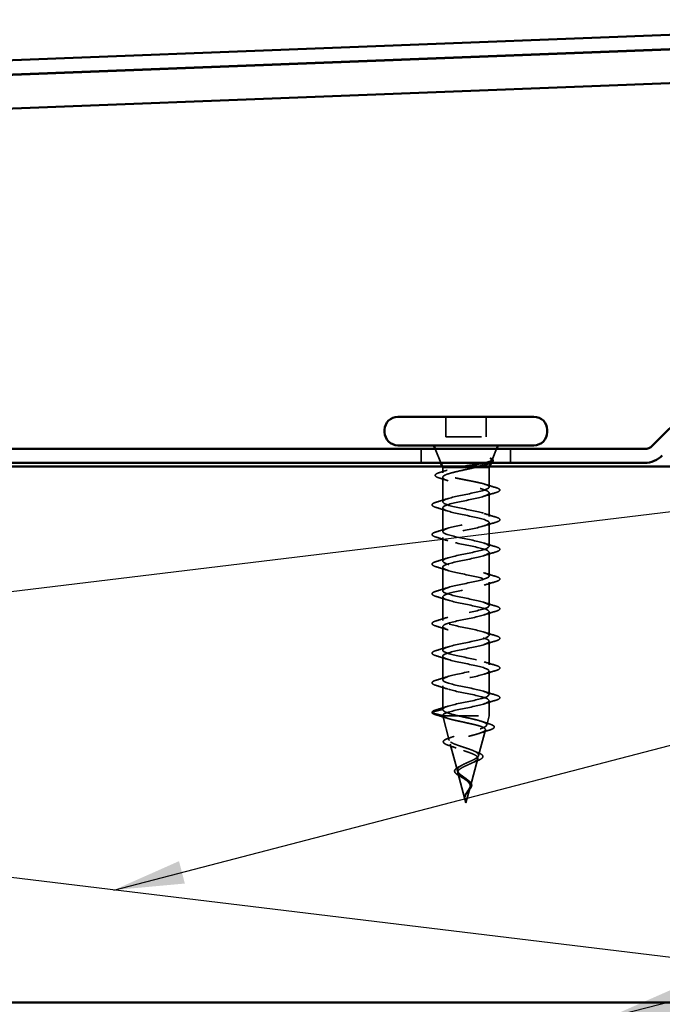
# Model space of a CAD drawing. Units: inches. Extents: x 0.6 to 33.4, y 0.6 to 21.4.
# Drawn here: x 11.9 to 13.7, y 17 to 19.8 of the extents above; entities that cross this region are included whole.
import ezdxf

# ---------------------------------------------------------------- set-up
doc = ezdxf.new("R2010")
doc.units = ezdxf.units.IN
doc.header["$LTSCALE"] = 2
doc.header["$MEASUREMENT"] = 0
doc.linetypes.add('DASHED', pattern=[0.2067, 0.1654, -0.0413])
for name, color, linetype, lineweight in [('Hidden (ANSI)', 7, 'DASHED', 35), ('Sketch Geometry (ANSI)', 7, 'Continuous', 25), ('Symbol (ANSI)', 7, 'Continuous', 25), ('Visible (ANSI)', 7, 'Continuous', 50)]:
    doc.layers.add(name, color=color, linetype=linetype, lineweight=lineweight)
doc.styles.add('Note Text (ANSI)', font='tahoma.ttf')
doc.dimstyles.new('Default (ANSI)$7', dxfattribs={"dimscale": 2, "dimtxt": 0.12, "dimasz": 0.098425, "dimexe": 0.125, "dimexo": 0.0625, "dimgap": 0.031496, "dimtad": 0, "dimtih": 1, "dimtoh": 1, "dimrnd": 1e-08, "dimzin": 4, "dimdsep": 46, "dimtxsty": 'Note Text (ANSI)', "dimcen": 0.09, "dimdle": 0.393701, "dimclrd": 256, "dimclre": 256, "dimclrt": 256, "dimadec": 0, "dimazin": 1, "dimtfac": 1, "dimtofl": 0, "dimtmove": 0, "dimatfit": 3, "dimfxl": 1, "dimtolj": 1, "dimtzin": 4, "dimlwd": -1, "dimlwe": -1, "dimarcsym": 0})

msp = doc.modelspace()

# ---------------------------------------------------------------- linework, layer by layer
at = {"layer": 'Hidden (ANSI)', "ltscale": 0.053232}
for p, q in [((13.11952, 18.6907), (13.11952, 18.6347)), ((13.23252, 18.6907), (13.23252, 18.6347))]:
    msp.add_line(p, q, dxfattribs=at)
at = {"layer": 'Hidden (ANSI)', "ltscale": 0.107515}
msp.add_line((13.11952, 18.6347), (13.23252, 18.6347), dxfattribs=at)
at = {"layer": 'Hidden (ANSI)', "color": 96, "ltscale": 0.037042, "true_color": 0x008000}
for p, q in [((13.05102, 18.6007), (13.05102, 18.5617)), ((13.30102, 18.6007), (13.30102, 18.5617))]:
    msp.add_line(p, q, dxfattribs=at)
at = {"layer": 'Hidden (ANSI)', "ltscale": 0.039947}
msp.add_line((13.10577, 18.5617), (13.09005, 18.6007), dxfattribs=at)
at = {"layer": 'Hidden (ANSI)', "ltscale": 0.031192}
msp.add_line((13.2497, 18.57023), (13.26198, 18.6007), dxfattribs=at)
at = {"layer": 'Hidden (ANSI)', "ltscale": 0.002981}
for p, q in [((13.11102, 18.5487), (13.10981, 18.5517)), ((13.24102, 18.5487), (13.24223, 18.5517))]:
    msp.add_line(p, q, dxfattribs=at)
at = {"layer": 'Hidden (ANSI)', "ltscale": 0.076281}
msp.add_line((13.11102, 18.5487), (13.15453, 18.5487), dxfattribs=at)
at = {"layer": 'Hidden (ANSI)', "ltscale": 0.014537}
msp.add_line((13.11102, 18.5487), (13.11102, 18.53333), dxfattribs=at)
at = {"layer": 'Hidden (ANSI)', "ltscale": 0.046008}
msp.add_line((13.15453, 18.5487), (13.2018, 18.5487), dxfattribs=at)
at = {"layer": 'Hidden (ANSI)', "ltscale": 0.071884}
msp.add_line((13.2018, 18.5487), (13.24102, 18.5487), dxfattribs=at)
at = {"layer": 'Hidden (ANSI)', "ltscale": 0.051803}
msp.add_line((13.24102, 18.5487), (13.24102, 18.4942), dxfattribs=at)
at = {"layer": 'Hidden (ANSI)', "ltscale": 0.005157}
msp.add_line((13.24626, 18.5617), (13.24832, 18.56682), dxfattribs=at)
at = {"layer": 'Hidden (ANSI)', "ltscale": 0.065011}
msp.add_line((13.11102, 18.52107), (13.11102, 18.4527), dxfattribs=at)
at = {"layer": 'Hidden (ANSI)', "ltscale": 0.062755}
for p, q in [((13.24102, 18.4772), (13.24102, 18.4112)), ((13.11102, 18.4357), (13.11102, 18.3697)), ((13.24102, 18.3942), (13.24102, 18.3282)), ((13.11102, 18.3527), (13.11102, 18.2867)), ((13.24102, 18.3112), (13.24102, 18.2452)), ((13.11102, 18.2697), (13.11102, 18.2037)), ((13.24102, 18.2282), (13.24102, 18.1622)), ((13.11102, 18.1867), (13.11102, 18.1207)), ((13.24102, 18.1452), (13.24102, 18.0792)), ((13.11102, 18.1037), (13.11102, 18.0377)), ((13.24102, 18.0622), (13.24102, 17.9962)), ((13.11102, 18.0207), (13.11102, 17.9547)), ((13.24102, 17.9792), (13.24102, 17.9132)), ((13.11102, 17.9377), (13.11102, 17.8717))]:
    msp.add_line(p, q, dxfattribs=at)
at = {"layer": 'Hidden (ANSI)', "ltscale": 0.040375}
msp.add_line((13.24102, 17.8962), (13.24102, 17.8537), dxfattribs=at)
at = {"layer": 'Hidden (ANSI)', "ltscale": 0.028664}
for p, q in [((13.11102, 17.8717), (13.08177, 17.86417)), ((13.08177, 17.86223), (13.11102, 17.8547))]:
    msp.add_line(p, q, dxfattribs=at)
at = {"layer": 'Hidden (ANSI)', "ltscale": 0.000852348}
msp.add_line((13.11102, 17.8547), (13.11102, 17.8537), dxfattribs=at)
at = {"layer": 'Hidden (ANSI)', "ltscale": 0.194373}
msp.add_line((13.11102, 17.8537), (13.24102, 17.8537), dxfattribs=at)
at = {"layer": 'Hidden (ANSI)', "ltscale": 0.067416}
msp.add_line((13.12934, 17.78521), (13.11102, 17.8537), dxfattribs=at)
at = {"layer": 'Hidden (ANSI)', "ltscale": 0.025357}
msp.add_line((13.23411, 17.82788), (13.24102, 17.8537), dxfattribs=at)
at = {"layer": 'Hidden (ANSI)', "ltscale": 0.070939}
msp.add_line((13.21128, 17.74255), (13.23056, 17.81461), dxfattribs=at)
at = {"layer": 'Hidden (ANSI)', "ltscale": 0.073402}
msp.add_line((13.15216, 17.69988), (13.13222, 17.77444), dxfattribs=at)
at = {"layer": 'Hidden (ANSI)', "ltscale": 0.075866}
msp.add_line((13.18846, 17.65722), (13.20907, 17.73428), dxfattribs=at)
at = {"layer": 'Hidden (ANSI)', "ltscale": 0.082134}
msp.add_line((13.17602, 17.6107), (13.1537, 17.69411), dxfattribs=at)
at = {"layer": 'Hidden (ANSI)', "ltscale": 0.042539}
msp.add_line((13.17602, 17.6107), (13.18759, 17.65395), dxfattribs=at)
at = {"layer": 'Hidden (ANSI)', "ltscale": 0.002412}
for centre, start, end in [((13.27002, 18.4857), 284.43974, 75.56026), ((13.08202, 17.8632), 104.43974, 255.56026)]:
    msp.add_arc(centre, 0.001, start, end, dxfattribs=at)
at = {"layer": 'Hidden (ANSI)', "ltscale": 0.073223}
msp.add_open_spline([(13.22714, 18.5617), (13.22761, 18.5618), (13.22807, 18.5619), (13.2352, 18.5635), (13.2405, 18.56497), (13.2471, 18.56763), (13.24893, 18.5688), (13.25023, 18.57116), (13.24965, 18.57233), (13.24788, 18.5735)], degree=3, knots=[0.20156112, 0.20156112, 0.20156112, 0.20156112, 0.20647998, 0.20647998, 0.27868739, 0.27868739, 0.33737749, 0.33737749, 0.39716778, 0.39716778, 0.39716778, 0.39716778], dxfattribs=at)
at = {"layer": 'Hidden (ANSI)', "ltscale": 0.073754}
msp.add_open_spline([(13.24528, 18.57281), (13.24817, 18.57078), (13.2492, 18.56875), (13.24734, 18.56463), (13.24459, 18.56259), (13.23717, 18.55912), (13.23353, 18.55774), (13.22927, 18.55634)], degree=3, knots=[0, 0, 0, 0, 0.07588897, 0.07588897, 0.1494652, 0.1494652, 0.19782304, 0.19782304, 0.19782304, 0.19782304], dxfattribs=at)
at = {"layer": 'Hidden (ANSI)', "ltscale": 0.014703}
msp.add_open_spline([(13.24788, 18.5735), (13.24742, 18.57381), (13.24682, 18.57407), (13.24552, 18.57439), (13.24493, 18.57443), (13.24448, 18.57434), (13.24437, 18.57431), (13.24427, 18.57424), (13.24425, 18.57422), (13.24422, 18.57419), (13.2442, 18.57417), (13.24419, 18.57414), (13.24418, 18.57413), (13.24417, 18.57411), (13.24416, 18.5741), (13.24416, 18.57407), (13.24415, 18.57405), (13.24415, 18.57401), (13.24415, 18.57399), (13.24416, 18.57392), (13.24418, 18.57387), (13.24429, 18.57365), (13.24445, 18.57348), (13.2448, 18.57316), (13.24505, 18.57297), (13.24528, 18.57281)], degree=3, knots=[0, 0, 0, 0, 0.015878436, 0.015878436, 0.030496322, 0.030496322, 0.033768739, 0.033768739, 0.034516096, 0.034516096, 0.034934038, 0.034934038, 0.035218632, 0.035218632, 0.035484827, 0.035484827, 0.035833283, 0.035833283, 0.03649102, 0.03649102, 0.038229075, 0.038229075, 0.045138635, 0.045138635, 0.057165667, 0.057165667, 0.057165667, 0.057165667], dxfattribs=at)
at = {"layer": 'Hidden (ANSI)', "ltscale": 0.057548}
msp.add_open_spline([(13.24742, 18.57377), (13.25055, 18.57218), (13.25253, 18.57052), (13.25279, 18.56648), (13.25125, 18.56484), (13.24783, 18.56283), (13.24666, 18.56226), (13.24531, 18.5617)], degree=3, knots=[0, 0, 0, 0, 0.06729458, 0.06729458, 0.1282514, 0.1282514, 0.1530711, 0.1530711, 0.1530711, 0.1530711], dxfattribs=at)
at = {"layer": 'Hidden (ANSI)', "ltscale": 0.020163}
msp.add_open_spline([(13.10375, 18.5351), (13.11051, 18.53711), (13.11723, 18.53917), (13.12387, 18.5413)], degree=3, dxfattribs=at)
at = {"layer": 'Hidden (ANSI)', "ltscale": 0.275683}
msp.add_open_spline([(13.24102, 18.4942), (13.24102, 18.49585), (13.2393, 18.49749), (13.23264, 18.50079), (13.22777, 18.50242), (13.21549, 18.50573), (13.2082, 18.50736), (13.1922, 18.51067), (13.18364, 18.5123), (13.16641, 18.51561), (13.1579, 18.51724), (13.1421, 18.52054), (13.13497, 18.52218), (13.12306, 18.52548), (13.11841, 18.52712), (13.11224, 18.53042), (13.11078, 18.53206), (13.11131, 18.53536), (13.11328, 18.537), (13.12042, 18.5403), (13.12551, 18.54193), (13.1351, 18.54444), (13.13867, 18.54529), (13.14629, 18.547), (13.15033, 18.54785), (13.15453, 18.5487)], degree=3, knots=[0, 0, 0, 0, 0.06687142, 0.06687142, 0.13374283, 0.13374283, 0.20061425, 0.20061425, 0.26748567, 0.26748567, 0.33435708, 0.33435708, 0.4012285, 0.4012285, 0.46809992, 0.46809992, 0.53497133, 0.53497133, 0.60184275, 0.60184275, 0.66871417, 0.66871417, 0.70324308, 0.70324308, 0.737772, 0.737772, 0.737772, 0.737772], dxfattribs=at)
at = {"layer": 'Hidden (ANSI)', "ltscale": 0.324094}
msp.add_open_spline([(13.2018, 18.5487), (13.19385, 18.54684), (13.1853, 18.545), (13.16798, 18.54128), (13.1594, 18.53943), (13.14337, 18.53571), (13.13609, 18.53387), (13.12387, 18.53015), (13.11904, 18.52831), (13.11253, 18.52459), (13.11091, 18.52275), (13.11113, 18.51903), (13.11297, 18.51719), (13.11989, 18.51347), (13.1249, 18.51163), (13.13744, 18.50791), (13.14484, 18.50606), (13.16102, 18.50234), (13.16965, 18.5005), (13.18696, 18.49678), (13.19546, 18.49494), (13.21118, 18.49122), (13.21823, 18.48938), (13.22947, 18.48579), (13.23373, 18.48408), (13.23953, 18.48063), (13.24102, 18.47892), (13.24102, 18.4772)], degree=3, knots=[0, 0, 0, 0, 0.06748173, 0.06748173, 0.13496346, 0.13496346, 0.20244519, 0.20244519, 0.26992692, 0.26992692, 0.33740864, 0.33740864, 0.40489037, 0.40489037, 0.4723721, 0.4723721, 0.53985383, 0.53985383, 0.60733556, 0.60733556, 0.67481729, 0.67481729, 0.74229902, 0.74229902, 0.8048716, 0.8048716, 0.86744418, 0.86744418, 0.86744418, 0.86744418], dxfattribs=at)
at = {"layer": 'Hidden (ANSI)', "ltscale": 0.016794}
msp.add_open_spline([(13.15453, 18.5487), (13.1599, 18.54971), (13.16555, 18.55071), (13.17132, 18.5517)], degree=3, dxfattribs=at)
at = {"layer": 'Hidden (ANSI)', "ltscale": 0.012317}
msp.add_open_spline([(13.21343, 18.5517), (13.20973, 18.55071), (13.20584, 18.54971), (13.2018, 18.5487)], degree=3, dxfattribs=at)
at = {"layer": 'Hidden (ANSI)', "ltscale": 0.089502}
msp.add_open_spline([(13.10253, 18.51885), (13.09763, 18.52033), (13.09409, 18.52182), (13.09104, 18.52431), (13.09034, 18.52525), (13.08994, 18.52823), (13.09144, 18.52985), (13.09614, 18.53256), (13.09948, 18.53383), (13.10375, 18.5351)], degree=3, knots=[0, 0, 0, 0, 0.07448012, 0.07448012, 0.11172682, 0.11172682, 0.17667821, 0.17667821, 0.23815058, 0.23815058, 0.23815058, 0.23815058], dxfattribs=at)
at = {"layer": 'Hidden (ANSI)', "ltscale": 0.02383}
msp.add_open_spline([(13.12611, 18.51136), (13.11837, 18.51395), (13.11047, 18.51643), (13.10253, 18.51885)], degree=3, dxfattribs=at)
at = {"layer": 'Hidden (ANSI)', "ltscale": 1.076982}
for points, knots in [([(13.11102, 17.8717), (13.11102, 17.87714), (13.12934, 17.88258), (13.15461, 17.88802), (13.17989, 17.89346), (13.21028, 17.89889), (13.22692, 17.90433), (13.24356, 17.90977), (13.24525, 17.91521), (13.23094, 17.92065), (13.21663, 17.92609), (13.18735, 17.93153), (13.16128, 17.93697), (13.13521, 17.94241), (13.11424, 17.94785), (13.11139, 17.95329), (13.10853, 17.95873), (13.124, 17.96417), (13.14819, 17.96961), (13.17238, 17.97504), (13.20354, 17.98048), (13.22232, 17.98592), (13.24111, 17.99136), (13.24615, 17.9968), (13.23433, 18.00224), (13.22251, 18.00768), (13.19468, 18.01312), (13.16811, 18.01856), (13.14155, 18.024), (13.11817, 18.02944), (13.11249, 18.03488), (13.10682, 18.04032), (13.11926, 18.04576), (13.14209, 18.05119), (13.16492, 18.05663), (13.19649, 18.06207), (13.2172, 18.06751), (13.2379, 18.07295), (13.24625, 18.07839), (13.23706, 18.08383), (13.22787, 18.08927), (13.20179, 18.09471), (13.17503, 18.10015), (13.14827, 18.10559), (13.12275, 18.11103), (13.11432, 18.11647), (13.10589, 18.12191), (13.11516, 18.12734), (13.13637, 18.13278), (13.15758, 18.13822), (13.18921, 18.14366), (13.2116, 18.1491), (13.234, 18.15454), (13.24555, 18.15998), (13.23909, 18.16542), (13.23263, 18.17086), (13.20862, 18.1763), (13.18197, 18.18174), (13.15531, 18.18718), (13.12795, 18.19262), (13.11686, 18.19806), (13.10577, 18.20349), (13.11176, 18.20893), (13.13111, 18.21437), (13.15046, 18.21981), (13.18177, 18.22525), (13.2056, 18.23069), (13.22943, 18.23613), (13.24406, 18.24157), (13.24041, 18.24701), (13.23675, 18.25245), (13.21507, 18.25789), (13.18883, 18.26333), (13.16259, 18.26877), (13.13369, 18.27421), (13.12007, 18.27964), (13.10644, 18.28508), (13.10909, 18.29052), (13.12635, 18.29596), (13.14362, 18.3014), (13.17427, 18.30684), (13.19926, 18.31228), (13.22426, 18.31772), (13.2418, 18.32316), (13.24099, 18.3286), (13.24018, 18.33404), (13.22108, 18.33948), (13.19555, 18.34492), (13.17003, 18.35035), (13.13991, 18.35579), (13.12391, 18.36123), (13.10791, 18.36667), (13.10718, 18.37211), (13.12217, 18.37755), (13.13716, 18.38299), (13.16679, 18.38843), (13.19266, 18.39387), (13.21853, 18.39931), (13.23878, 18.40475), (13.24083, 18.41019), (13.24287, 18.41563), (13.22657, 18.42107), (13.20205, 18.4265), (13.17753, 18.43194), (13.14655, 18.43738), (13.12835, 18.44282), (13.11015, 18.44826), (13.10605, 18.4537), (13.11859, 18.45914), (13.13113, 18.46458), (13.15941, 18.47002), (13.18587, 18.47546), (13.21232, 18.4809), (13.23505, 18.48634), (13.23993, 18.49178), (13.24065, 18.49258), (13.24102, 18.49339), (13.24102, 18.4942)], [-47.1238898, -47.1238898, -47.1238898, -47.1238898, -45.8886129, -45.8886129, -45.8886129, -44.6533359, -44.6533359, -44.6533359, -43.418059, -43.418059, -43.418059, -42.182782, -42.182782, -42.182782, -40.9475051, -40.9475051, -40.9475051, -39.7122281, -39.7122281, -39.7122281, -38.4769512, -38.4769512, -38.4769512, -37.2416742, -37.2416742, -37.2416742, -36.0063973, -36.0063973, -36.0063973, -34.7711204, -34.7711204, -34.7711204, -33.5358434, -33.5358434, -33.5358434, -32.3005665, -32.3005665, -32.3005665, -31.0652895, -31.0652895, -31.0652895, -29.8300126, -29.8300126, -29.8300126, -28.5947356, -28.5947356, -28.5947356, -27.3594587, -27.3594587, -27.3594587, -26.1241817, -26.1241817, -26.1241817, -24.8889048, -24.8889048, -24.8889048, -23.6536278, -23.6536278, -23.6536278, -22.4183509, -22.4183509, -22.4183509, -21.183074, -21.183074, -21.183074, -19.947797, -19.947797, -19.947797, -18.7125201, -18.7125201, -18.7125201, -17.4772431, -17.4772431, -17.4772431, -16.2419662, -16.2419662, -16.2419662, -15.0066892, -15.0066892, -15.0066892, -13.7714123, -13.7714123, -13.7714123, -12.5361353, -12.5361353, -12.5361353, -11.3008584, -11.3008584, -11.3008584, -10.0655815, -10.0655815, -10.0655815, -8.8303045, -8.8303045, -8.8303045, -7.5950276, -7.5950276, -7.5950276, -6.3597506, -6.3597506, -6.3597506, -5.1244737, -5.1244737, -5.1244737, -3.8891967, -3.8891967, -3.8891967, -2.6539198, -2.6539198, -2.6539198, -1.4186428, -1.4186428, -1.4186428, -0.1833659, -0.1833659, -0.1833659, 0, 0, 0, 0]), ([(13.24102, 18.4772), (13.24102, 18.47176), (13.22269, 18.46632), (13.19742, 18.46088), (13.17215, 18.45544), (13.14175, 18.45), (13.12511, 18.44456), (13.10847, 18.43912), (13.10678, 18.43368), (13.12109, 18.42824), (13.1354, 18.42281), (13.16469, 18.41737), (13.19075, 18.41193), (13.21682, 18.40649), (13.23779, 18.40105), (13.24065, 18.39561), (13.2435, 18.39017), (13.22803, 18.38473), (13.20384, 18.37929), (13.17965, 18.37385), (13.14849, 18.36841), (13.12971, 18.36297), (13.11093, 18.35753), (13.10588, 18.3521), (13.1177, 18.34666), (13.12952, 18.34122), (13.15736, 18.33578), (13.18392, 18.33034), (13.21049, 18.3249), (13.23387, 18.31946), (13.23954, 18.31402), (13.24521, 18.30858), (13.23277, 18.30314), (13.20994, 18.2977), (13.18711, 18.29226), (13.15554, 18.28682), (13.13483, 18.28138), (13.11413, 18.27595), (13.10578, 18.27051), (13.11497, 18.26507), (13.12416, 18.25963), (13.15024, 18.25419), (13.177, 18.24875), (13.20376, 18.24331), (13.22928, 18.23787), (13.23771, 18.23243), (13.24614, 18.22699), (13.23687, 18.22155), (13.21566, 18.21611), (13.19445, 18.21067), (13.16283, 18.20523), (13.14043, 18.1998), (13.11803, 18.19436), (13.10648, 18.18892), (13.11294, 18.18348), (13.1194, 18.17804), (13.14341, 18.1726), (13.17006, 18.16716), (13.19672, 18.16172), (13.22409, 18.15628), (13.23517, 18.15084), (13.24626, 18.1454), (13.24027, 18.13996), (13.22092, 18.13452), (13.20157, 18.12908), (13.17026, 18.12365), (13.14643, 18.11821), (13.1226, 18.11277), (13.10797, 18.10733), (13.11163, 18.10189), (13.11528, 18.09645), (13.13696, 18.09101), (13.1632, 18.08557), (13.18944, 18.08013), (13.21834, 18.07469), (13.23197, 18.06925), (13.24559, 18.06381), (13.24295, 18.05837), (13.22568, 18.05293), (13.20841, 18.0475), (13.17776, 18.04206), (13.15277, 18.03662), (13.12777, 18.03118), (13.11024, 18.02574), (13.11105, 18.0203), (13.11185, 18.01486), (13.13095, 18.00942), (13.15648, 18.00398), (13.18201, 17.99854), (13.21212, 17.9931), (13.22812, 17.98766), (13.24412, 17.98222), (13.24485, 17.97678), (13.22986, 17.97135), (13.21487, 17.96591), (13.18524, 17.96047), (13.15937, 17.95503), (13.1335, 17.94959), (13.11325, 17.94415), (13.11121, 17.93871), (13.10916, 17.93327), (13.12546, 17.92783), (13.14998, 17.92239), (13.17451, 17.91695), (13.20549, 17.91151), (13.22368, 17.90607), (13.24188, 17.90063), (13.24598, 17.8952), (13.23344, 17.88976), (13.2209, 17.88432), (13.19262, 17.87888), (13.16616, 17.87344), (13.13971, 17.868), (13.11699, 17.86256), (13.11211, 17.85712), (13.11138, 17.85631), (13.11102, 17.85551), (13.11102, 17.8547)], [0, 0, 0, 0, 1.2352769, 1.2352769, 1.2352769, 2.4705539, 2.4705539, 2.4705539, 3.7058308, 3.7058308, 3.7058308, 4.9411078, 4.9411078, 4.9411078, 6.1763847, 6.1763847, 6.1763847, 7.4116617, 7.4116617, 7.4116617, 8.6469386, 8.6469386, 8.6469386, 9.8822156, 9.8822156, 9.8822156, 11.1174925, 11.1174925, 11.1174925, 12.3527695, 12.3527695, 12.3527695, 13.5880464, 13.5880464, 13.5880464, 14.8233233, 14.8233233, 14.8233233, 16.0586003, 16.0586003, 16.0586003, 17.2938772, 17.2938772, 17.2938772, 18.5291542, 18.5291542, 18.5291542, 19.7644311, 19.7644311, 19.7644311, 20.9997081, 20.9997081, 20.9997081, 22.234985, 22.234985, 22.234985, 23.470262, 23.470262, 23.470262, 24.7055389, 24.7055389, 24.7055389, 25.9408158, 25.9408158, 25.9408158, 27.1760928, 27.1760928, 27.1760928, 28.4113697, 28.4113697, 28.4113697, 29.6466467, 29.6466467, 29.6466467, 30.8819236, 30.8819236, 30.8819236, 32.1172006, 32.1172006, 32.1172006, 33.3524775, 33.3524775, 33.3524775, 34.5877545, 34.5877545, 34.5877545, 35.8230314, 35.8230314, 35.8230314, 37.0583084, 37.0583084, 37.0583084, 38.2935853, 38.2935853, 38.2935853, 39.5288622, 39.5288622, 39.5288622, 40.7641392, 40.7641392, 40.7641392, 41.9994161, 41.9994161, 41.9994161, 43.2346931, 43.2346931, 43.2346931, 44.46997, 44.46997, 44.46997, 45.705247, 45.705247, 45.705247, 46.9405239, 46.9405239, 46.9405239, 47.1238898, 47.1238898, 47.1238898, 47.1238898])]:
    msp.add_open_spline(points, degree=3, knots=knots, dxfattribs=at)
at = {"layer": 'Hidden (ANSI)', "ltscale": 0.030211}
msp.add_open_spline([(13.22816, 18.50217), (13.23809, 18.49898), (13.24821, 18.49596), (13.25835, 18.49301)], degree=3, dxfattribs=at)
at = {"layer": 'Hidden (ANSI)', "ltscale": 0.043396}
msp.add_open_spline([(13.25835, 18.49301), (13.26345, 18.49153), (13.26709, 18.49007), (13.2701, 18.48771), (13.27078, 18.48689), (13.27099, 18.48591)], degree=3, knots=[0, 0, 0, 0, 0.07936766, 0.07936766, 0.1156476, 0.1156476, 0.1156476, 0.1156476], dxfattribs=at)
at = {"layer": 'Hidden (ANSI)', "ltscale": 0.045375}
for points in [[(13.27102, 18.4857), (13.27102, 18.48424), (13.26995, 18.48304), (13.26629, 18.48066), (13.26308, 18.4794), (13.2588, 18.47815)], [(13.08102, 17.8632), (13.08102, 17.86465), (13.08208, 17.86586), (13.08574, 17.86824), (13.08895, 17.8695), (13.09324, 17.87075)]]:
    msp.add_open_spline(points, degree=3, knots=[0, 0, 0, 0, 0.05277519, 0.05277519, 0.12095849, 0.12095849, 0.12095849, 0.12095849], dxfattribs=at)
at = {"layer": 'Hidden (ANSI)', "ltscale": 0.031888}
for points in [[(13.09324, 18.45175), (13.10392, 18.45488), (13.11458, 18.45811), (13.12499, 18.46152)], [(13.2588, 18.47815), (13.24811, 18.47501), (13.23745, 18.47179), (13.22704, 18.46837)], [(13.12499, 18.42687), (13.11458, 18.43029), (13.10392, 18.43351), (13.09324, 18.43665)], [(13.22704, 18.42002), (13.23745, 18.41661), (13.24811, 18.41338), (13.2588, 18.41025)], [(13.09324, 18.36875), (13.10392, 18.37188), (13.11458, 18.37511), (13.12499, 18.37852)], [(13.2588, 18.39515), (13.24811, 18.39201), (13.23745, 18.38879), (13.22704, 18.38537)], [(13.12499, 18.34387), (13.11458, 18.34729), (13.10392, 18.35051), (13.09324, 18.35365)], [(13.22704, 18.33702), (13.23745, 18.33361), (13.24811, 18.33038), (13.2588, 18.32725)], [(13.09324, 18.28575), (13.10392, 18.28888), (13.11458, 18.29211), (13.12499, 18.29552)], [(13.2588, 18.31215), (13.24811, 18.30901), (13.23745, 18.30579), (13.22704, 18.30237)], [(13.12499, 18.26087), (13.11458, 18.26429), (13.10392, 18.26751), (13.09324, 18.27065)], [(13.22704, 18.25402), (13.23745, 18.25061), (13.24811, 18.24738), (13.2588, 18.24425)], [(13.09324, 18.20275), (13.10392, 18.20588), (13.11458, 18.20911), (13.12499, 18.21252)], [(13.2588, 18.22915), (13.24811, 18.22601), (13.23745, 18.22279), (13.22704, 18.21937)], [(13.12499, 18.17787), (13.11458, 18.18129), (13.10392, 18.18451), (13.09324, 18.18765)], [(13.22704, 18.17102), (13.23745, 18.16761), (13.24811, 18.16438), (13.2588, 18.16125)], [(13.09324, 18.11975), (13.10392, 18.12288), (13.11458, 18.12611), (13.12499, 18.12952)], [(13.2588, 18.14615), (13.24811, 18.14301), (13.23745, 18.13979), (13.22704, 18.13637)], [(13.12499, 18.09487), (13.11458, 18.09829), (13.10392, 18.10151), (13.09324, 18.10465)], [(13.22704, 18.08802), (13.23745, 18.08461), (13.24811, 18.08138), (13.2588, 18.07825)], [(13.09324, 18.03675), (13.10392, 18.03988), (13.11458, 18.04311), (13.12499, 18.04652)], [(13.2588, 18.06315), (13.24811, 18.06001), (13.23745, 18.05679), (13.22704, 18.05337)], [(13.12499, 18.01187), (13.11458, 18.01529), (13.10392, 18.01851), (13.09324, 18.02165)], [(13.22704, 18.00502), (13.23745, 18.00161), (13.24811, 17.99838), (13.2588, 17.99525)], [(13.09324, 17.95375), (13.10392, 17.95688), (13.11458, 17.96011), (13.12499, 17.96352)], [(13.2588, 17.98015), (13.24811, 17.97701), (13.23745, 17.97379), (13.22704, 17.97037)], [(13.12499, 17.92887), (13.11458, 17.93229), (13.10392, 17.93551), (13.09324, 17.93865)], [(13.22704, 17.92202), (13.23745, 17.91861), (13.24811, 17.91538), (13.2588, 17.91225)], [(13.09324, 17.87075), (13.10392, 17.87388), (13.11458, 17.87711), (13.12499, 17.88052)], [(13.2588, 17.89715), (13.24811, 17.89401), (13.23745, 17.89079), (13.22704, 17.88737)]]:
    msp.add_open_spline(points, degree=3, dxfattribs=at)
at = {"layer": 'Hidden (ANSI)', "ltscale": 0.090851}
for points in [[(13.09324, 18.43665), (13.08817, 18.43813), (13.08461, 18.43959), (13.08165, 18.44211), (13.081, 18.44312), (13.08104, 18.44608), (13.08267, 18.44747), (13.08715, 18.44977), (13.08986, 18.45076), (13.09324, 18.45175)], [(13.2588, 18.41025), (13.26386, 18.40877), (13.26743, 18.40731), (13.27038, 18.40479), (13.27103, 18.40378), (13.27099, 18.40082), (13.26936, 18.39943), (13.26488, 18.39713), (13.26217, 18.39613), (13.2588, 18.39515)], [(13.09324, 18.35365), (13.08817, 18.35513), (13.08461, 18.35659), (13.08165, 18.35911), (13.081, 18.36012), (13.08104, 18.36308), (13.08267, 18.36447), (13.08715, 18.36677), (13.08986, 18.36776), (13.09324, 18.36875)], [(13.2588, 18.32725), (13.26386, 18.32577), (13.26743, 18.32431), (13.27038, 18.32179), (13.27103, 18.32078), (13.27099, 18.31782), (13.26936, 18.31643), (13.26488, 18.31413), (13.26217, 18.31313), (13.2588, 18.31215)], [(13.09324, 18.27065), (13.08817, 18.27213), (13.08461, 18.27359), (13.08165, 18.27611), (13.081, 18.27712), (13.08104, 18.28008), (13.08267, 18.28147), (13.08715, 18.28377), (13.08986, 18.28476), (13.09324, 18.28575)], [(13.2588, 18.24425), (13.26386, 18.24277), (13.26743, 18.24131), (13.27038, 18.23879), (13.27103, 18.23778), (13.27099, 18.23482), (13.26936, 18.23343), (13.26488, 18.23113), (13.26217, 18.23013), (13.2588, 18.22915)], [(13.09324, 18.18765), (13.08817, 18.18913), (13.08461, 18.19059), (13.08165, 18.19311), (13.081, 18.19412), (13.08104, 18.19708), (13.08267, 18.19847), (13.08715, 18.20077), (13.08986, 18.20176), (13.09324, 18.20275)], [(13.2588, 18.16125), (13.26386, 18.15977), (13.26743, 18.15831), (13.27038, 18.15579), (13.27103, 18.15478), (13.27099, 18.15182), (13.26936, 18.15043), (13.26488, 18.14813), (13.26217, 18.14713), (13.2588, 18.14615)], [(13.09324, 18.10465), (13.08817, 18.10613), (13.08461, 18.10759), (13.08165, 18.11011), (13.081, 18.11112), (13.08104, 18.11408), (13.08267, 18.11547), (13.08715, 18.11777), (13.08986, 18.11876), (13.09324, 18.11975)], [(13.2588, 18.07825), (13.26386, 18.07677), (13.26743, 18.07531), (13.27038, 18.07279), (13.27103, 18.07178), (13.27099, 18.06882), (13.26936, 18.06743), (13.26488, 18.06513), (13.26217, 18.06413), (13.2588, 18.06315)], [(13.09324, 18.02165), (13.08817, 18.02313), (13.08461, 18.02459), (13.08165, 18.02711), (13.081, 18.02812), (13.08104, 18.03108), (13.08267, 18.03247), (13.08715, 18.03477), (13.08986, 18.03576), (13.09324, 18.03675)], [(13.2588, 17.99525), (13.26386, 17.99377), (13.26743, 17.99231), (13.27038, 17.98979), (13.27103, 17.98878), (13.27099, 17.98582), (13.26936, 17.98443), (13.26488, 17.98213), (13.26217, 17.98113), (13.2588, 17.98015)], [(13.09324, 17.93865), (13.08817, 17.94013), (13.08461, 17.94159), (13.08165, 17.94411), (13.081, 17.94512), (13.08104, 17.94808), (13.08267, 17.94947), (13.08715, 17.95177), (13.08986, 17.95276), (13.09324, 17.95375)], [(13.2588, 17.91225), (13.26386, 17.91077), (13.26743, 17.90931), (13.27038, 17.90679), (13.27103, 17.90578), (13.27099, 17.90282), (13.26936, 17.90143), (13.26488, 17.89913), (13.26217, 17.89813), (13.2588, 17.89715)]]:
    msp.add_open_spline(points, degree=3, knots=[0, 0, 0, 0, 0.08068206, 0.08068206, 0.12137804, 0.12137804, 0.18811443, 0.18811443, 0.24184971, 0.24184971, 0.24184971, 0.24184971], dxfattribs=at)
at = {"layer": 'Hidden (ANSI)', "ltscale": 0.041926}
msp.add_open_spline([(13.09393, 17.85607), (13.08881, 17.85755), (13.08513, 17.859), (13.08208, 17.86126), (13.08141, 17.86198), (13.08108, 17.86284)], degree=3, knots=[0, 0, 0, 0, 0.07841895, 0.07841895, 0.11174526, 0.11174526, 0.11174526, 0.11174526], dxfattribs=at)
at = {"layer": 'Hidden (ANSI)', "ltscale": 0.031132}
msp.add_open_spline([(13.12509, 17.84669), (13.11484, 17.84996), (13.1044, 17.85306), (13.09393, 17.85607)], degree=3, dxfattribs=at)
at = {"layer": 'Hidden (ANSI)', "ltscale": 0.078553}
msp.add_open_spline([(13.15491, 17.8537), (13.1467, 17.85564), (13.13915, 17.85755), (13.12622, 17.86143), (13.12097, 17.86335), (13.11521, 17.86635), (13.11365, 17.86742), (13.11155, 17.86956), (13.11102, 17.87063), (13.11102, 17.8717)], degree=3, knots=[0, 0, 0, 0, 0.06772236, 0.06772236, 0.13544473, 0.13544473, 0.17287087, 0.17287087, 0.21029702, 0.21029702, 0.21029702, 0.21029702], dxfattribs=at)
at = {"layer": 'Hidden (ANSI)', "ltscale": 0.005187}
msp.add_open_spline([(13.11102, 17.8547), (13.11102, 17.85437), (13.11109, 17.85403), (13.11125, 17.8537)], degree=3, dxfattribs=at)
at = {"layer": 'Hidden (ANSI)', "ltscale": 0.544082}
msp.add_open_spline([(13.11125, 17.8537), (13.11241, 17.85202), (13.11522, 17.85035), (13.1238, 17.84696), (13.12943, 17.84529), (13.14269, 17.8419), (13.15015, 17.84022), (13.16586, 17.83683), (13.17393, 17.83515), (13.18958, 17.83176), (13.197, 17.83008), (13.21018, 17.82668), (13.21584, 17.825), (13.22462, 17.8216), (13.22771, 17.81992), (13.23094, 17.81652), (13.2311, 17.81483), (13.22851, 17.81143), (13.22585, 17.80974), (13.21812, 17.80633), (13.21318, 17.80465), (13.20175, 17.80123), (13.19541, 17.79954), (13.18223, 17.79612), (13.17555, 17.79443), (13.16278, 17.79101), (13.15681, 17.78931), (13.14642, 17.78589), (13.14208, 17.78419), (13.13559, 17.78075), (13.13346, 17.77905), (13.13169, 17.77561), (13.132, 17.77391), (13.13498, 17.77046), (13.13754, 17.76876), (13.14452, 17.7653), (13.14881, 17.76359), (13.15845, 17.76013), (13.16367, 17.75842), (13.17426, 17.75495), (13.17952, 17.75323), (13.1893, 17.74975), (13.19374, 17.74802), (13.20116, 17.74453), (13.20411, 17.7428), (13.20811, 17.7393), (13.20917, 17.73756), (13.20931, 17.73405), (13.20845, 17.7323), (13.20497, 17.72877), (13.20245, 17.72702), (13.19619, 17.72347), (13.19256, 17.72171), (13.18479, 17.71814), (13.18075, 17.71637), (13.17293, 17.71278), (13.16922, 17.711), (13.16271, 17.70738), (13.15995, 17.70559), (13.15606, 17.70216), (13.15477, 17.70056), (13.15339, 17.69735), (13.15326, 17.69576), (13.1537, 17.69411)], degree=3, knots=[0, 0, 0, 0, 0.0662455, 0.0662455, 0.1312266, 0.1312266, 0.1949439, 0.1949439, 0.2573984, 0.2573984, 0.3185909, 0.3185909, 0.3785225, 0.3785225, 0.4371941, 0.4371941, 0.4946071, 0.4946071, 0.5507627, 0.5507627, 0.6056626, 0.6056626, 0.6593082, 0.6593082, 0.7117016, 0.7117016, 0.7628447, 0.7628447, 0.8127399, 0.8127399, 0.8613896, 0.8613896, 0.9087967, 0.9087967, 0.9549645, 0.9549645, 0.9998965, 0.9998965, 1.0435967, 1.0435967, 1.0860698, 1.0860698, 1.1273208, 1.1273208, 1.1673558, 1.1673558, 1.2061815, 1.2061815, 1.2438056, 1.2438056, 1.2802371, 1.2802371, 1.3154864, 1.3154864, 1.3495657, 1.3495657, 1.3824892, 1.3824892, 1.4142741, 1.4142741, 1.4412543, 1.4412543, 1.4671582, 1.4671582, 1.4671582, 1.4671582], dxfattribs=at)
at = {"layer": 'Hidden (ANSI)', "ltscale": 0.504207}
msp.add_open_spline([(13.15216, 17.69988), (13.15162, 17.70191), (13.15189, 17.70387), (13.15405, 17.70781), (13.15596, 17.70974), (13.1612, 17.71364), (13.1645, 17.71555), (13.17203, 17.71942), (13.17619, 17.72132), (13.18474, 17.72515), (13.18903, 17.72703), (13.19706, 17.73084), (13.20067, 17.73271), (13.20663, 17.7365), (13.20885, 17.73836), (13.21149, 17.74213), (13.21181, 17.74398), (13.2104, 17.74773), (13.20862, 17.74958), (13.20313, 17.75331), (13.19943, 17.75515), (13.19056, 17.75886), (13.18545, 17.7607), (13.17453, 17.7644), (13.16882, 17.76623), (13.15761, 17.76992), (13.15224, 17.77175), (13.14266, 17.77543), (13.13859, 17.77725), (13.13237, 17.78092), (13.13036, 17.78274), (13.12876, 17.7864), (13.12927, 17.78821), (13.13283, 17.79187), (13.13591, 17.79368), (13.14432, 17.79733), (13.14961, 17.79914), (13.16173, 17.80278), (13.16846, 17.80458), (13.18247, 17.80822), (13.18961, 17.81002), (13.2033, 17.81365), (13.20969, 17.81545), (13.22079, 17.81908), (13.22535, 17.82087), (13.23191, 17.8245), (13.23379, 17.82629), (13.23453, 17.82991), (13.23331, 17.8317), (13.22782, 17.83532), (13.22355, 17.8371), (13.21244, 17.84072), (13.20567, 17.8425), (13.19148, 17.84588), (13.18432, 17.84744), (13.16958, 17.85058), (13.1621, 17.85214), (13.15491, 17.8537)], degree=3, knots=[0, 0, 0, 0, 0.0315308, 0.0315308, 0.0641805, 0.0641805, 0.0979786, 0.0979786, 0.1329491, 0.1329491, 0.1691118, 0.1691118, 0.2064833, 0.2064833, 0.2450775, 0.2450775, 0.2849064, 0.2849064, 0.3259802, 0.3259802, 0.3683075, 0.3683075, 0.4118959, 0.4118959, 0.4567522, 0.4567522, 0.5028821, 0.5028821, 0.5502906, 0.5502906, 0.5989824, 0.5989824, 0.6489613, 0.6489613, 0.7002309, 0.7002309, 0.7527945, 0.7527945, 0.8066547, 0.8066547, 0.8618141, 0.8618141, 0.918275, 0.918275, 0.9760395, 0.9760395, 1.0351092, 1.0351092, 1.095486, 1.095486, 1.1571712, 1.1571712, 1.2201662, 1.2201662, 1.2761521, 1.2761521, 1.3331843, 1.3331843, 1.3331843, 1.3331843], dxfattribs=at)
at = {"layer": 'Hidden (ANSI)', "ltscale": 0.022792}
msp.add_open_spline([(13.22061, 17.83803), (13.22789, 17.83547), (13.23538, 17.83303), (13.24293, 17.83067)], degree=3, dxfattribs=at)
at = {"layer": 'Hidden (ANSI)', "ltscale": 0.088284}
msp.add_open_spline([(13.24293, 17.83067), (13.24767, 17.82918), (13.25116, 17.82769), (13.25423, 17.82519), (13.25495, 17.82427), (13.25558, 17.82133), (13.25422, 17.81958), (13.25085, 17.81744), (13.24953, 17.81678), (13.24589, 17.81524), (13.24336, 17.81436), (13.24044, 17.81347)], degree=3, knots=[0, 0, 0, 0, 0.07010851, 0.07010851, 0.10494248, 0.10494248, 0.16720891, 0.16720891, 0.1962445, 0.1962445, 0.23501258, 0.23501258, 0.23501258, 0.23501258], dxfattribs=at)
at = {"layer": 'Hidden (ANSI)', "ltscale": 0.025829}
msp.add_open_spline([(13.24044, 17.81347), (13.23183, 17.81087), (13.22325, 17.80818), (13.21494, 17.80532)], degree=3, dxfattribs=at)
at = {"layer": 'Hidden (ANSI)', "ltscale": 0.084424}
msp.add_open_spline([(13.12955, 17.77045), (13.12503, 17.77193), (13.12127, 17.77341), (13.11572, 17.77637), (13.11383, 17.77785), (13.11222, 17.78141), (13.11295, 17.78346), (13.11616, 17.78635), (13.11836, 17.78757), (13.1226, 17.78935), (13.12416, 17.78993), (13.12586, 17.79051)], degree=3, knots=[0, 0, 0, 0, 0.05145512, 0.05145512, 0.10330855, 0.10330855, 0.15715649, 0.15715649, 0.20240188, 0.20240188, 0.22458555, 0.22458555, 0.22458555, 0.22458555], dxfattribs=at)
at = {"layer": 'Hidden (ANSI)', "ltscale": 0.01814}
msp.add_open_spline([(13.12586, 17.79051), (13.13173, 17.7925), (13.13753, 17.79456), (13.14309, 17.79672)], degree=3, dxfattribs=at)
at = {"layer": 'Hidden (ANSI)', "ltscale": 0.020226}
msp.add_open_spline([(13.14891, 17.76362), (13.14271, 17.76603), (13.13617, 17.76829), (13.12955, 17.77045)], degree=3, dxfattribs=at)
at = {"layer": 'Hidden (ANSI)', "ltscale": 0.013376}
msp.add_open_spline([(13.198, 17.7557), (13.20178, 17.75398), (13.2058, 17.75233), (13.20993, 17.75074)], degree=3, dxfattribs=at)
at = {"layer": 'Hidden (ANSI)', "ltscale": 0.078163}
msp.add_open_spline([(13.20993, 17.75074), (13.21385, 17.74923), (13.21708, 17.74768), (13.22166, 17.74447), (13.22315, 17.74273), (13.22371, 17.73902), (13.22289, 17.73724), (13.21987, 17.7342), (13.21775, 17.73278), (13.21218, 17.72985), (13.20858, 17.72831), (13.20452, 17.72676)], degree=3, knots=[0, 0, 0, 0, 0.04533725, 0.04533725, 0.09003099, 0.09003099, 0.13096615, 0.13096615, 0.16819971, 0.16819971, 0.207801, 0.207801, 0.207801, 0.207801], dxfattribs=at)
at = {"layer": 'Hidden (ANSI)', "ltscale": 0.008584}
msp.add_open_spline([(13.15698, 17.71147), (13.15933, 17.7126), (13.16157, 17.71377), (13.16365, 17.71498)], degree=3, dxfattribs=at)
at = {"layer": 'Hidden (ANSI)', "ltscale": 0.014151}
msp.add_open_spline([(13.20452, 17.72676), (13.20014, 17.72509), (13.19589, 17.72334), (13.19201, 17.72148)], degree=3, dxfattribs=at)
at = {"layer": 'Hidden (ANSI)', "ltscale": 0.035209}
msp.add_open_spline([(13.1448, 17.69684), (13.14418, 17.69846), (13.14419, 17.70017), (13.14545, 17.70327), (13.1466, 17.70469), (13.14991, 17.70757), (13.15227, 17.70906), (13.15565, 17.71082), (13.1563, 17.71115), (13.15698, 17.71147)], degree=3, knots=[0, 0, 0, 0, 0.028756165, 0.028756165, 0.055772077, 0.055772077, 0.086752294, 0.086752294, 0.093833415, 0.093833415, 0.093833415, 0.093833415], dxfattribs=at)
at = {"layer": 'Hidden (ANSI)', "ltscale": 0.032433}
msp.add_open_spline([(13.16405, 17.68205), (13.16119, 17.68359), (13.15844, 17.68511), (13.15355, 17.68807), (13.15137, 17.68954), (13.14774, 17.69251), (13.1463, 17.69404), (13.14517, 17.696), (13.14497, 17.69642), (13.1448, 17.69684)], degree=3, knots=[0, 0, 0, 0, 0.025545292, 0.025545292, 0.051369742, 0.051369742, 0.078968345, 0.078968345, 0.086462836, 0.086462836, 0.086462836, 0.086462836], dxfattribs=at)
at = {"layer": 'Hidden (ANSI)', "ltscale": 0.089656}
msp.add_open_spline([(13.17845, 17.64016), (13.18023, 17.64297), (13.18218, 17.64559), (13.18566, 17.65082), (13.18709, 17.65327), (13.18887, 17.65815), (13.18917, 17.66047), (13.18842, 17.6651), (13.18737, 17.66732), (13.18405, 17.67177), (13.18182, 17.67391), (13.17658, 17.67822), (13.17365, 17.68031), (13.16764, 17.6845), (13.16467, 17.68655), (13.15946, 17.69051), (13.15727, 17.69238), (13.15382, 17.69617), (13.15265, 17.69803), (13.15216, 17.69988)], degree=3, knots=[0, 0, 0, 0, 0.02542118, 0.02542118, 0.05061597, 0.05061597, 0.07599611, 0.07599611, 0.10184452, 0.10184452, 0.12835573, 0.12835573, 0.15566688, 0.15566688, 0.18387744, 0.18387744, 0.21097071, 0.21097071, 0.23938117, 0.23938117, 0.23938117, 0.23938117], dxfattribs=at)
at = {"layer": 'Hidden (ANSI)', "ltscale": 0.083957}
msp.add_open_spline([(13.1537, 17.69411), (13.15419, 17.69229), (13.15536, 17.69045), (13.15886, 17.68669), (13.1611, 17.68483), (13.16619, 17.68101), (13.16895, 17.67911), (13.17444, 17.67523), (13.17709, 17.6733), (13.18178, 17.66933), (13.18376, 17.66736), (13.18668, 17.66329), (13.18759, 17.66126), (13.18824, 17.65706), (13.18799, 17.65496), (13.18646, 17.65058), (13.18524, 17.6484), (13.18288, 17.64474), (13.18194, 17.64339), (13.18006, 17.64064), (13.17913, 17.63928), (13.17826, 17.63788)], degree=3, knots=[0, 0, 0, 0, 0.02818547, 0.02818547, 0.05535616, 0.05535616, 0.08155578, 0.08155578, 0.10684016, 0.10684016, 0.13128192, 0.13128192, 0.1549776, 0.1549776, 0.17805851, 0.17805851, 0.20070773, 0.20070773, 0.21389493, 0.21389493, 0.22660204, 0.22660204, 0.22660204, 0.22660204], dxfattribs=at)
at = {"layer": 'Hidden (ANSI)', "ltscale": 0.007535}
msp.add_open_spline([(13.16933, 17.67883), (13.16776, 17.67994), (13.16597, 17.68101), (13.16405, 17.68205)], degree=3, dxfattribs=at)
at = {"layer": 'Hidden (ANSI)', "ltscale": 0.049975}
msp.add_open_spline([(13.1832, 17.67275), (13.18549, 17.67105), (13.18749, 17.66926), (13.19045, 17.66561), (13.19147, 17.6637), (13.19227, 17.66003), (13.19219, 17.65823), (13.19117, 17.65474), (13.19027, 17.65298), (13.18788, 17.64942), (13.18637, 17.64757), (13.18324, 17.6439), (13.1816, 17.64204), (13.17958, 17.63949), (13.17908, 17.63884), (13.1786, 17.63818)], degree=3, knots=[0, 0, 0, 0, 0.02425529, 0.02425529, 0.04753133, 0.04753133, 0.06844899, 0.06844899, 0.08837992, 0.08837992, 0.10816797, 0.10816797, 0.12666467, 0.12666467, 0.13295891, 0.13295891, 0.13295891, 0.13295891], dxfattribs=at)
at = {"layer": 'Hidden (ANSI)', "ltscale": 0.003954}
msp.add_open_spline([(13.18097, 17.67456), (13.18166, 17.67395), (13.1824, 17.67335), (13.1832, 17.67275)], degree=3, dxfattribs=at)
at = {"layer": 'Hidden (ANSI)', "ltscale": 0.006214}
msp.add_open_spline([(13.17418, 17.631), (13.17469, 17.63298), (13.17548, 17.63492), (13.17653, 17.63689)], degree=3, dxfattribs=at)
at = {"layer": 'Hidden (ANSI)', "ltscale": 0.007962}
msp.add_open_spline([(13.17826, 17.63788), (13.17764, 17.63688), (13.17704, 17.63587), (13.17576, 17.63341), (13.17512, 17.63198), (13.17464, 17.6305)], degree=3, knots=[0, 0, 0, 0, 0.009046419, 0.009046419, 0.021574315, 0.021574315, 0.021574315, 0.021574315], dxfattribs=at)
at = {"layer": 'Hidden (ANSI)', "ltscale": 0.003543}
msp.add_open_spline([(13.17653, 17.63689), (13.17681, 17.63742), (13.17711, 17.63794), (13.17775, 17.63903), (13.1781, 17.6396), (13.17845, 17.64016)], degree=3, knots=[0, 0, 0, 0, 0.0046577974, 0.0046577974, 0.0097216205, 0.0097216205, 0.0097216205, 0.0097216205], dxfattribs=at)
at = {"layer": 'Hidden (ANSI)', "ltscale": 0.000711439}
msp.add_open_spline([(13.1772, 17.63609), (13.17712, 17.63596), (13.17704, 17.63583), (13.17697, 17.63571)], degree=3, dxfattribs=at)
at = {"layer": 'Hidden (ANSI)', "ltscale": 0.002371}
msp.add_open_spline([(13.1786, 17.63818), (13.1781, 17.63749), (13.17763, 17.63679), (13.1772, 17.63609)], degree=3, dxfattribs=at)
at = {"layer": 'Hidden (ANSI)', "ltscale": 0.005543}
msp.add_open_spline([(13.17464, 17.6305), (13.17409, 17.62886), (13.17384, 17.62757), (13.1737, 17.62692), (13.17367, 17.62681), (13.17364, 17.62671), (13.17363, 17.62668), (13.17362, 17.62665), (13.17361, 17.62664), (13.17361, 17.62664), (13.17361, 17.62664), (13.1736, 17.62663), (13.1736, 17.62663), (13.1736, 17.62663), (13.1736, 17.62663), (13.1736, 17.62664), (13.1736, 17.62664), (13.17359, 17.62664), (13.17359, 17.62664), (13.17359, 17.62665), (13.17359, 17.62665), (13.17358, 17.62667), (13.17358, 17.62669), (13.17356, 17.62683), (13.17357, 17.62704), (13.17358, 17.62741), (13.17361, 17.62775), (13.17365, 17.62814)], degree=3, knots=[0, 0, 0, 0, 0.01397013, 0.01397013, 0.01635801, 0.01635801, 0.017126363, 0.017126363, 0.017599783, 0.017599783, 0.017735976, 0.017735976, 0.017818094, 0.017818094, 0.017885842, 0.017885842, 0.017958913, 0.017958913, 0.018076284, 0.018076284, 0.018337029, 0.018337029, 0.01916095, 0.01916095, 0.024399217, 0.024399217, 0.042626712, 0.042626712, 0.042626712, 0.042626712], dxfattribs=at)
at = {"layer": 'Hidden (ANSI)', "ltscale": 0.002866}
msp.add_open_spline([(13.17365, 17.62814), (13.17376, 17.62909), (13.17394, 17.63005), (13.17418, 17.631)], degree=3, dxfattribs=at)
at = {"layer": 'Sketch Geometry (ANSI)', "color": 36, "true_color": 0x804000}
for p, q in [((2.39221, 17.0517), (14.79221, 18.5517)), ((14.79221, 17.0517), (2.39221, 18.5517))]:
    msp.add_line(p, q, dxfattribs=at)
at = {"layer": 'Visible (ANSI)', "color": 1, "true_color": 0xff0000}
for p, q in [((1.85072, 19.3017), (14.85922, 19.80165)), ((14.86076, 19.76168), (1.85226, 19.26173))]:
    msp.add_line(p, q, dxfattribs=at)
at = {"layer": 'Visible (ANSI)', "color": 5, "true_color": 0x0000ff}
for p, q in [((14.81515, 19.75917), (1.89065, 19.26245)), ((14.81876, 19.66549), (1.89426, 19.16877))]:
    msp.add_line(p, q, dxfattribs=at)
at = {"layer": 'Visible (ANSI)', "color": 96, "true_color": 0x008000}
for p, q in [((13.69811, 18.60985), (14.72128, 19.63302)), ((1.97846, 18.6007), (13.67602, 18.6007)), ((13.67602, 18.5617), (1.97846, 18.5617))]:
    msp.add_line(p, q, dxfattribs=at)
at = {"layer": 'Visible (ANSI)'}
for p, q in [((12.98552, 18.6907), (13.36652, 18.6907)), ((12.94852, 18.6537), (12.94852, 18.6477)), ((13.40352, 18.6537), (13.40352, 18.6477)), ((12.98552, 18.6107), (13.36652, 18.6107)), ((13.09005, 18.6007), (13.08602, 18.6107)), ((13.26198, 18.6007), (13.26602, 18.6107)), ((13.10981, 18.5517), (13.10577, 18.5617)), ((13.24223, 18.5517), (13.24626, 18.5617))]:
    msp.add_line(p, q, dxfattribs=at)
at = {"layer": 'Visible (ANSI)', "color": 36, "true_color": 0x804000}
for p, q in [((2.39221, 18.5517), (14.79221, 18.5517)), ((14.79221, 17.0517), (2.39221, 17.0517))]:
    msp.add_line(p, q, dxfattribs=at)
at = {"layer": 'Visible (ANSI)'}
for centre, start, end in [((12.98552, 18.6537), 90, 180), ((13.36652, 18.6537), 0, 90), ((12.98552, 18.6477), 180, 270), ((13.36652, 18.6477), 270, 0)]:
    msp.add_arc(centre, 0.037, start, end, dxfattribs=at)
at = {"layer": 'Visible (ANSI)', "color": 96, "true_color": 0x008000}
for radius in [0.03125, 0.07025]:
    msp.add_arc((13.67602, 18.63195), radius, 270, 315, dxfattribs=at)
at = {"layer": 'Visible (ANSI)'}
for points, knots in [([(13.17132, 18.5517), (13.17411, 18.55218), (13.17694, 18.55266), (13.18869, 18.55464), (13.19753, 18.55611), (13.2137, 18.55897), (13.22092, 18.56034), (13.22714, 18.5617)], [0.04521552, 0.04521552, 0.04521552, 0.04521552, 0.06713685, 0.06713685, 0.13596331, 0.13596331, 0.20156112, 0.20156112, 0.20156112, 0.20156112]), ([(13.22927, 18.55634), (13.22752, 18.55576), (13.22566, 18.55518), (13.2205, 18.55364), (13.21706, 18.55267), (13.21343, 18.5517)], [0.197823037, 0.197823037, 0.197823037, 0.197823037, 0.217686862, 0.217686862, 0.250413197, 0.250413197, 0.250413197, 0.250413197])]:
    msp.add_open_spline(points, degree=3, knots=knots, dxfattribs=at)
for points in [[(13.23966, 18.55968), (13.23618, 18.55858), (13.23271, 18.55747), (13.22927, 18.55634)], [(13.24531, 18.5617), (13.24368, 18.56102), (13.24179, 18.56034), (13.23966, 18.55968)]]:
    msp.add_open_spline(points, degree=3, dxfattribs=at)

# ---------------------------------------------------------------- leaders
at = {"layer": 'Symbol (ANSI)', "annotation_type": 0, "has_hookline": 1, "hookline_direction": 0}
for points, text_width in [([(12.19058, 17.36641), (16.71119, 18.54183)], 1.77316), ([(13.57406, 17.0097), (16.72183, 17.81727)], 1.30751)]:
    msp.add_leader(points, dimstyle='Default (ANSI)$7', override={"dimtad": 0}, dxfattribs=dict(at, text_width=text_width))

doc.saveas('drawing.dxf')
